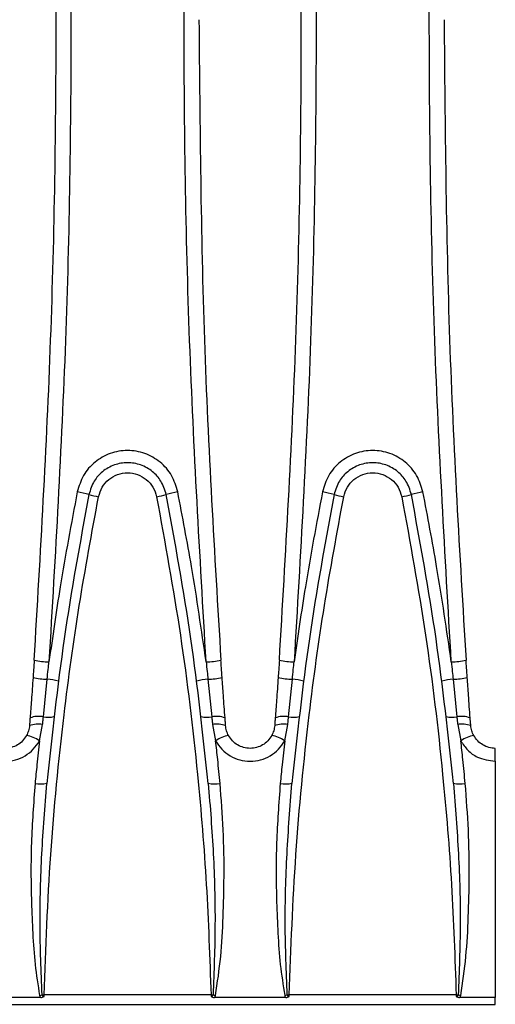
# Model space of a CAD drawing. Units: millimetres. Extents: x 76 to 2521, y 43 to 1644.
# Drawn here: x 1153 to 1201, y 853 to 953 of the extents above; entities that cross this region are included whole.
import ezdxf

# ---------------------------------------------------------------- set-up
doc = ezdxf.new("R2010")
doc.units = ezdxf.units.MM
doc.header["$LTSCALE"] = 6

msp = doc.modelspace()

# ---------------------------------------------------------------- linework, layer by layer
at = {"color": 7, "linetype": 'Continuous', "lineweight": 25}
for p, q in [((1155.24, 882.18), (1155.63, 885.99)), ((1171.96, 885.99), (1172.34, 882.18)), ((1180.14, 882.18), (1180.53, 885.99)), ((1196.86, 885.99), (1197.24, 882.18)), ((1154.85, 879.73), (1155.17, 881.39)), ((1172.42, 881.39), (1172.74, 879.73)), ((1179.75, 879.73), (1180.07, 881.39)), ((1197.32, 881.39), (1197.64, 879.73)), ((1201.14, 877.65), (1201.14, 878.97)), ((1201.14, 877.65), (1201.14, 853.66)), ((1154.97, 853.66), (1147.72, 853.66)), ((1172.27, 853.92), (1155.31, 853.92)), ((1155.31, 853.76), (1155.31, 853.92)), ((1172.27, 853.92), (1172.27, 853.76)), ((1179.87, 853.66), (1172.62, 853.66)), ((1197.17, 853.92), (1180.21, 853.92)), ((1180.21, 853.76), (1180.21, 853.92)), ((1197.17, 853.92), (1197.17, 853.76)), ((1201.14, 853.66), (1197.52, 853.66)), ((1201.14, 852.97), (1201.14, 853.66)), ((703.14, 852.97), (1201.14, 852.97))]:
    msp.add_line(p, q, dxfattribs=at)
for centre, radius, start, end in [((1157.35, 896.64), 8.48, 72.7474, 80.9232), ((1170.23, 896.64), 8.48, 99.0768, 107.2526), ((1182.25, 896.64), 8.48, 72.7474, 80.9232), ((1195.13, 896.64), 8.48, 99.0768, 107.2526), ((1162.65, 914.98), 10.61, 254.8041, 260.2355), ((1164.94, 914.98), 10.61, 279.7645, 285.1959), ((1187.55, 914.98), 10.61, 254.8041, 260.2355), ((1189.84, 914.98), 10.61, 279.7645, 285.1959), ((1155.96, 895.41), 7.66, 257.6024, 268.8914), ((1171.63, 895.41), 7.66, 271.1086, 282.3976), ((1180.86, 895.41), 7.66, 257.6024, 268.8914), ((1196.53, 895.41), 7.66, 271.1086, 282.3976), ((1155.8, 893.4), 7.41, 257.4965, 268.6815), ((1171.79, 893.4), 7.41, 271.3185, 282.5035), ((1180.7, 893.4), 7.41, 257.4965, 268.6815), ((1196.69, 893.4), 7.41, 271.3185, 282.5035), ((1155.17, 880.31), 5.7, 73.7064, 85.3814), ((1172.42, 880.31), 5.7, 94.6186, 106.2936), ((1180.07, 880.31), 5.7, 73.7064, 85.3814), ((1197.32, 880.31), 5.7, 94.6186, 106.2936), ((1154.76, 879.79), 2.43, 78.6014, 110.9325), ((1155.71, 884.11), 1.99, 256.3204, 287.7491), ((1171.87, 884.11), 1.99, 252.2509, 283.6796), ((1172.82, 879.79), 2.43, 69.0675, 101.3986), ((1179.66, 879.79), 2.43, 78.6014, 110.9325), ((1180.61, 884.11), 1.99, 256.3204, 287.7491), ((1196.77, 884.11), 1.99, 252.2509, 283.6796), ((1197.72, 879.79), 2.43, 69.0675, 101.3986), ((1154.69, 878.99), 2.44, 78.7386, 110.4769), ((1172.89, 878.99), 2.44, 69.5231, 101.2614), ((1179.59, 878.99), 2.44, 78.7386, 110.4769), ((1197.79, 878.99), 2.44, 69.5231, 101.2614), ((1153.01, 877.09), 3.22, 55.2449, 80.6522), ((1174.58, 877.09), 3.22, 99.3478, 124.7551), ((1177.91, 877.09), 3.22, 55.2449, 80.6522), ((1199.48, 877.09), 3.22, 99.3478, 124.7551), ((1154.96, 878.24), 2.89, 258.7592, 282.5771), ((1172.62, 878.24), 2.89, 257.4229, 281.2408), ((1179.86, 878.24), 2.89, 258.7592, 282.5771), ((1197.52, 878.24), 2.89, 257.4229, 281.2408), ((1092.12, 1128.41), 281.62, 282.8718, 282.924), ((1155.78, 873.73), 19.81, 268.0391, 268.6427), ((1171.8, 873.73), 19.81, 271.3573, 271.9609), ((1235.46, 1128.41), 281.62, 257.076, 257.1282), ((1117.02, 1128.41), 281.62, 282.8718, 282.924), ((1180.68, 873.73), 19.81, 268.0391, 268.6427), ((1196.7, 873.73), 19.81, 271.3573, 271.9609), ((1260.36, 1128.41), 281.62, 257.076, 257.1282)]:
    msp.add_arc(centre, radius, start, end, dxfattribs=at)
for points, knots in [([(1154.31, 887.93), (1154.95, 898.77), (1156.22, 920.41), (1156.7, 952.97), (1156.22, 985.53), (1154.95, 1007.18), (1154.31, 1018.01)], [0, 0, 0, 0, 0.25018, 0.49996, 0.74978, 1, 1, 1, 1]), ([(1155.81, 1018.19), (1156.45, 1007.33), (1157.72, 985.62), (1158.2, 952.97), (1157.72, 920.32), (1156.45, 898.61), (1155.81, 887.75)], [0, 0, 0, 0, 0.25012, 0.50004, 0.74991, 1, 1, 1, 1]), ([(1171.77, 887.75), (1171.14, 898.61), (1169.86, 920.32), (1169.38, 952.97), (1169.86, 985.62), (1171.14, 1007.33), (1171.77, 1018.19)], [0, 0, 0, 0, 0.25008, 0.49996, 0.74988, 1, 1, 1, 1]), ([(1179.21, 887.93), (1179.85, 898.77), (1181.12, 920.41), (1181.6, 952.97), (1181.12, 985.53), (1179.85, 1007.18), (1179.21, 1018.01)], [0, 0, 0, 0, 0.25018, 0.49996, 0.74978, 1, 1, 1, 1]), ([(1180.71, 1018.19), (1181.35, 1007.33), (1182.62, 985.62), (1183.1, 952.97), (1182.62, 920.32), (1181.35, 898.61), (1180.71, 887.75)], [0, 0, 0, 0, 0.25012, 0.50004, 0.74991, 1, 1, 1, 1]), ([(1196.67, 887.75), (1196.04, 898.61), (1194.76, 920.32), (1194.28, 952.97), (1194.76, 985.62), (1196.04, 1007.33), (1196.67, 1018.19)], [0, 0, 0, 0, 0.25008, 0.49996, 0.74988, 1, 1, 1, 1]), ([(1171.04, 952.97), (1171.14, 942.13), (1171.32, 920.42), (1172.62, 898.77), (1173.27, 887.93)], [0, 0, 0, 0, 0.49961, 1, 1, 1, 1]), ([(1195.94, 952.97), (1196.04, 942.13), (1196.22, 920.42), (1197.52, 898.77), (1198.17, 887.93)], [0, 0, 0, 0, 0.49961, 1, 1, 1, 1]), ([(1168.89, 905.02), (1168.72, 905.59), (1168.37, 906.74), (1167.15, 908.11), (1165.58, 909.01), (1163.79, 909.32), (1162, 909.01), (1160.43, 908.11), (1159.21, 906.74), (1158.86, 905.59), (1158.69, 905.02)], [0, 0, 0, 0, 0.12506, 0.25004, 0.37503, 0.50002, 0.62502, 0.75001, 0.875, 1, 1, 1, 1]), ([(1193.79, 905.02), (1193.62, 905.59), (1193.27, 906.74), (1192.05, 908.11), (1190.48, 909.01), (1188.69, 909.32), (1186.9, 909.01), (1185.33, 908.11), (1184.11, 906.74), (1183.76, 905.59), (1183.59, 905.02)], [0, 0, 0, 0, 0.12506, 0.25004, 0.37503, 0.50002, 0.62502, 0.75001, 0.875, 1, 1, 1, 1]), ([(1167.72, 904.74), (1167.57, 905.22), (1167.29, 906.1), (1166.34, 907.15), (1165.16, 907.82), (1163.79, 908.05), (1162.42, 907.82), (1161.24, 907.15), (1160.29, 906.1), (1160.02, 905.22), (1159.87, 904.74)], [0, 0, 0, 0, 0.13501, 0.25002, 0.37712, 0.50002, 0.62293, 0.75003, 0.86502, 1, 1, 1, 1]), ([(1192.62, 904.74), (1192.47, 905.22), (1192.19, 906.1), (1191.24, 907.15), (1190.06, 907.82), (1188.69, 908.05), (1187.32, 907.82), (1186.14, 907.15), (1185.19, 906.1), (1184.92, 905.22), (1184.77, 904.74)], [0, 0, 0, 0, 0.13501, 0.25002, 0.37712, 0.50002, 0.62293, 0.75003, 0.86502, 1, 1, 1, 1]), ([(1160.85, 904.53), (1160.95, 904.86), (1161.15, 905.52), (1161.85, 906.31), (1162.76, 906.83), (1163.79, 907.01), (1164.83, 906.83), (1165.73, 906.31), (1166.44, 905.52), (1166.64, 904.86), (1166.74, 904.53)], [0, 0, 0, 0, 0.125, 0.25, 0.37499, 0.49998, 0.62497, 0.74995, 0.87494, 1, 1, 1, 1]), ([(1185.75, 904.53), (1185.85, 904.86), (1186.05, 905.52), (1186.75, 906.31), (1187.66, 906.83), (1188.69, 907.01), (1189.73, 906.83), (1190.63, 906.31), (1191.34, 905.52), (1191.54, 904.86), (1191.64, 904.53)], [0, 0, 0, 0, 0.125, 0.25, 0.37499, 0.49998, 0.62497, 0.74995, 0.87494, 1, 1, 1, 1]), ([(1158.69, 905.02), (1158.08, 901.81), (1157, 896.07), (1156.18, 890.3), (1155.81, 887.75)], [0, 0, 0, 0, 0.56001, 1, 1, 1, 1]), ([(1171.77, 887.75), (1171.3, 890.99), (1170.47, 896.76), (1169.37, 902.5), (1168.89, 905.02)], [0, 0, 0, 0, 0.55996, 1, 1, 1, 1]), ([(1183.59, 905.02), (1182.98, 901.81), (1181.9, 896.07), (1181.08, 890.3), (1180.71, 887.75)], [0, 0, 0, 0, 0.56001, 1, 1, 1, 1]), ([(1196.67, 887.75), (1196.2, 890.99), (1195.37, 896.76), (1194.27, 902.5), (1193.79, 905.02)], [0, 0, 0, 0, 0.55996, 1, 1, 1, 1]), ([(1155.31, 853.92), (1155.49, 858.68), (1155.85, 868.18), (1157.15, 881.37), (1158.8, 893.49), (1160.17, 900.85), (1160.85, 904.53)], [0, 0, 0, 0, 0.28021, 0.55992, 0.77976, 1, 1, 1, 1]), ([(1159.87, 904.74), (1158.97, 899.87), (1157.18, 890.15), (1156.12, 880.32), (1155.59, 875.41)], [0, 0, 0, 0, 0.5009, 1, 1, 1, 1]), ([(1166.74, 904.53), (1167.59, 899.84), (1169.3, 890.48), (1170.87, 877.32), (1171.88, 865.13), (1172.14, 857.66), (1172.27, 853.92)], [0, 0, 0, 0, 0.28021, 0.55992, 0.77976, 1, 1, 1, 1]), ([(1171.99, 875.41), (1171.46, 880.32), (1170.4, 890.15), (1168.61, 899.87), (1167.72, 904.74)], [0, 0, 0, 0, 0.4991, 1, 1, 1, 1]), ([(1180.21, 853.92), (1180.39, 858.68), (1180.75, 868.18), (1182.05, 881.37), (1183.7, 893.49), (1185.07, 900.85), (1185.75, 904.53)], [0, 0, 0, 0, 0.280214, 0.559918, 0.779758, 1, 1, 1, 1]), ([(1184.77, 904.74), (1183.87, 899.87), (1182.08, 890.15), (1181.02, 880.32), (1180.49, 875.41)], [0, 0, 0, 0, 0.5009, 1, 1, 1, 1]), ([(1191.64, 904.53), (1192.49, 899.84), (1194.2, 890.48), (1195.77, 877.32), (1196.78, 865.13), (1197.04, 857.66), (1197.17, 853.92)], [0, 0, 0, 0, 0.28021, 0.55992, 0.77976, 1, 1, 1, 1]), ([(1196.89, 875.41), (1196.36, 880.32), (1195.3, 890.15), (1193.51, 899.87), (1192.62, 904.74)], [0, 0, 0, 0, 0.4991, 1, 1, 1, 1]), ([(1154.31, 887.93), (1154.29, 887.6), (1154.25, 887.01), (1154.21, 886.42), (1154.19, 886.16)], [0, 0, 0, 0, 0.56, 1, 1, 1, 1]), ([(1155.63, 885.99), (1155.66, 886.32), (1155.72, 886.91), (1155.78, 887.5), (1155.81, 887.75)], [0, 0, 0, 0, 0.56, 1, 1, 1, 1]), ([(1171.77, 887.75), (1171.81, 887.42), (1171.87, 886.84), (1171.93, 886.25), (1171.96, 885.99)], [0, 0, 0, 0, 0.56, 1, 1, 1, 1]), ([(1173.39, 886.16), (1173.37, 886.49), (1173.33, 887.08), (1173.29, 887.67), (1173.27, 887.93)], [0, 0, 0, 0, 0.56, 1, 1, 1, 1]), ([(1179.21, 887.93), (1179.19, 887.6), (1179.15, 887.01), (1179.11, 886.42), (1179.09, 886.16)], [0, 0, 0, 0, 0.56, 1, 1, 1, 1]), ([(1180.53, 885.99), (1180.56, 886.32), (1180.62, 886.91), (1180.68, 887.5), (1180.71, 887.75)], [0, 0, 0, 0, 0.56, 1, 1, 1, 1]), ([(1196.67, 887.75), (1196.71, 887.42), (1196.77, 886.84), (1196.83, 886.25), (1196.86, 885.99)], [0, 0, 0, 0, 0.56, 1, 1, 1, 1]), ([(1198.29, 886.16), (1198.27, 886.49), (1198.23, 887.08), (1198.19, 887.67), (1198.17, 887.93)], [0, 0, 0, 0, 0.56, 1, 1, 1, 1]), ([(1154.19, 886.16), (1154.14, 885.39), (1154.04, 884.02), (1153.94, 882.66), (1153.89, 882.06)], [0, 0, 0, 0, 0.55993, 1, 1, 1, 1]), ([(1173.69, 882.06), (1173.63, 882.83), (1173.53, 884.19), (1173.44, 885.56), (1173.39, 886.16)], [0, 0, 0, 0, 0.55994, 1, 1, 1, 1]), ([(1179.09, 886.16), (1179.04, 885.39), (1178.94, 884.02), (1178.84, 882.66), (1178.79, 882.06)], [0, 0, 0, 0, 0.55993, 1, 1, 1, 1]), ([(1198.59, 882.06), (1198.53, 882.83), (1198.43, 884.19), (1198.34, 885.56), (1198.29, 886.16)], [0, 0, 0, 0, 0.55994, 1, 1, 1, 1]), ([(1153.89, 882.06), (1153.88, 881.92), (1153.86, 881.66), (1153.84, 881.4), (1153.84, 881.28)], [0, 0, 0, 0, 0.56, 1, 1, 1, 1]), ([(1155.17, 881.39), (1155.18, 881.54), (1155.21, 881.8), (1155.23, 882.06), (1155.24, 882.18)], [0, 0, 0, 0, 0.56, 1, 1, 1, 1]), ([(1172.34, 882.18), (1172.35, 882.03), (1172.38, 881.77), (1172.41, 881.51), (1172.42, 881.39)], [0, 0, 0, 0, 0.56, 1, 1, 1, 1]), ([(1173.75, 881.28), (1173.74, 881.43), (1173.72, 881.69), (1173.7, 881.95), (1173.69, 882.06)], [0, 0, 0, 0, 0.56, 1, 1, 1, 1]), ([(1178.79, 882.06), (1178.78, 881.92), (1178.76, 881.66), (1178.74, 881.4), (1178.74, 881.28)], [0, 0, 0, 0, 0.56, 1, 1, 1, 1]), ([(1180.07, 881.39), (1180.08, 881.54), (1180.11, 881.8), (1180.13, 882.06), (1180.14, 882.18)], [0, 0, 0, 0, 0.56, 1, 1, 1, 1]), ([(1197.24, 882.18), (1197.25, 882.03), (1197.28, 881.77), (1197.31, 881.51), (1197.32, 881.39)], [0, 0, 0, 0, 0.56, 1, 1, 1, 1]), ([(1198.65, 881.28), (1198.64, 881.43), (1198.62, 881.69), (1198.6, 881.95), (1198.59, 882.06)], [0, 0, 0, 0, 0.56, 1, 1, 1, 1]), ([(1153.84, 881.28), (1153.81, 881.11), (1153.77, 880.75), (1153.61, 880.43), (1153.53, 880.27)], [0, 0, 0, 0, 0.50158, 1, 1, 1, 1]), ([(1174.05, 880.27), (1173.97, 880.43), (1173.82, 880.75), (1173.77, 881.11), (1173.75, 881.28)], [0, 0, 0, 0, 0.50062, 1, 1, 1, 1]), ([(1178.74, 881.28), (1178.71, 881.11), (1178.67, 880.75), (1178.51, 880.43), (1178.43, 880.27)], [0, 0, 0, 0, 0.50158, 1, 1, 1, 1]), ([(1198.95, 880.27), (1198.87, 880.43), (1198.72, 880.75), (1198.67, 881.11), (1198.65, 881.28)], [0, 0, 0, 0, 0.50062, 1, 1, 1, 1]), ([(1153.53, 880.27), (1153.41, 880.08), (1153.16, 879.71), (1152.62, 879.29), (1152.01, 879.03), (1151.34, 878.94), (1150.67, 879.03), (1150.06, 879.29), (1149.52, 879.71), (1149.28, 880.08), (1149.15, 880.27)], [0, 0, 0, 0, 0.12917, 0.25066, 0.3763, 0.50001, 0.62386, 0.74961, 0.87097, 1, 1, 1, 1]), ([(1178.43, 880.27), (1178.31, 880.08), (1178.06, 879.71), (1177.52, 879.29), (1176.91, 879.03), (1176.24, 878.94), (1175.57, 879.03), (1174.96, 879.29), (1174.42, 879.71), (1174.18, 880.08), (1174.05, 880.27)], [0, 0, 0, 0, 0.12917, 0.25066, 0.3763, 0.50001, 0.62386, 0.74961, 0.87097, 1, 1, 1, 1]), ([(1201.14, 878.97), (1200.92, 878.99), (1200.47, 879.02), (1199.86, 879.3), (1199.32, 879.71), (1199.08, 880.08), (1198.95, 880.27)], [0, 0, 0, 0, 0.24768, 0.4992, 0.74193, 1, 1, 1, 1]), ([(1147.84, 879.73), (1148.03, 879.44), (1148.42, 878.84), (1149.28, 878.18), (1150.27, 877.75), (1151.34, 877.6), (1152.42, 877.75), (1153.41, 878.18), (1154.26, 878.84), (1154.65, 879.44), (1154.85, 879.73)], [0, 0, 0, 0, 0.12482, 0.24953, 0.37449, 0.5, 0.62551, 0.75047, 0.87518, 1, 1, 1, 1]), ([(1154.85, 879.73), (1154.76, 878.93), (1154.6, 877.48), (1154.46, 876.03), (1154.4, 875.4)], [0, 0, 0, 0, 0.55998, 1, 1, 1, 1]), ([(1172.74, 879.73), (1172.93, 879.44), (1173.32, 878.84), (1174.18, 878.18), (1175.17, 877.75), (1176.24, 877.6), (1177.32, 877.75), (1178.31, 878.18), (1179.16, 878.84), (1179.55, 879.44), (1179.75, 879.73)], [0, 0, 0, 0, 0.124825, 0.249528, 0.374491, 0.5, 0.625509, 0.750472, 0.875175, 1, 1, 1, 1]), ([(1173.19, 875.4), (1173.11, 876.21), (1172.97, 877.66), (1172.81, 879.1), (1172.74, 879.73)], [0, 0, 0, 0, 0.56002, 1, 1, 1, 1]), ([(1179.75, 879.73), (1179.66, 878.93), (1179.5, 877.48), (1179.36, 876.03), (1179.3, 875.4)], [0, 0, 0, 0, 0.55998, 1, 1, 1, 1]), ([(1197.64, 879.73), (1197.86, 879.4), (1198.3, 878.74), (1199.48, 877.88), (1200.51, 877.74), (1201.14, 877.65)], [0, 0, 0, 0, 0.28049, 0.56072, 1, 1, 1, 1]), ([(1198.09, 875.4), (1198.01, 876.21), (1197.87, 877.66), (1197.71, 879.1), (1197.64, 879.73)], [0, 0, 0, 0, 0.56002, 1, 1, 1, 1]), ([(1154.4, 875.4), (1154.25, 873.39), (1153.95, 869.39), (1153.98, 864.3), (1154.15, 860.18), (1154.36, 857.01), (1154.69, 854.92), (1154.86, 853.87)], [0, 0, 0, 0, 0.28002, 0.55953, 0.70614, 0.85308, 1, 1, 1, 1]), ([(1155.11, 853.93), (1155.01, 856.32), (1154.83, 861.09), (1155.03, 868.27), (1155.4, 873.03), (1155.59, 875.41)], [0, 0, 0, 0, 0.33345, 0.66675, 1, 1, 1, 1]), ([(1171.99, 875.41), (1172.18, 873.02), (1172.56, 868.26), (1172.75, 861.09), (1172.57, 856.31), (1172.48, 853.93)], [0, 0, 0, 0, 0.333842, 0.667002, 1, 1, 1, 1]), ([(1172.73, 853.87), (1172.92, 855.19), (1173.32, 857.83), (1173.52, 861.87), (1173.62, 866.16), (1173.56, 870.68), (1173.31, 873.83), (1173.19, 875.4)], [0, 0, 0, 0, 0.18425, 0.37102, 0.56043, 0.78069, 1, 1, 1, 1]), ([(1179.3, 875.4), (1179.15, 873.39), (1178.85, 869.39), (1178.88, 864.3), (1179.05, 860.18), (1179.26, 857.01), (1179.59, 854.92), (1179.76, 853.87)], [0, 0, 0, 0, 0.28002, 0.55953, 0.70614, 0.85308, 1, 1, 1, 1]), ([(1180.01, 853.93), (1179.91, 856.32), (1179.73, 861.09), (1179.93, 868.27), (1180.3, 873.03), (1180.49, 875.41)], [0, 0, 0, 0, 0.33345, 0.66675, 1, 1, 1, 1]), ([(1196.89, 875.41), (1197.08, 873.02), (1197.46, 868.26), (1197.65, 861.09), (1197.47, 856.31), (1197.38, 853.93)], [0, 0, 0, 0, 0.33384, 0.667, 1, 1, 1, 1]), ([(1197.63, 853.87), (1197.82, 855.19), (1198.22, 857.83), (1198.42, 861.87), (1198.52, 866.16), (1198.46, 870.68), (1198.21, 873.83), (1198.09, 875.4)], [0, 0, 0, 0, 0.18425, 0.37102, 0.56043, 0.78069, 1, 1, 1, 1]), ([(1154.86, 853.87), (1154.87, 853.83), (1154.89, 853.75), (1154.94, 853.69), (1154.97, 853.66)], [0, 0, 0, 0, 0.5595, 1, 1, 1, 1]), ([(1154.97, 853.66), (1155.03, 853.67), (1155.15, 853.67), (1155.26, 853.73), (1155.31, 853.76)], [0, 0, 0, 0, 0.500135, 1, 1, 1, 1]), ([(1155.31, 853.76), (1155.29, 853.76), (1155.24, 853.77), (1155.18, 853.81), (1155.13, 853.86), (1155.11, 853.91), (1155.11, 853.93)], [0, 0, 0, 0, 0.25003, 0.49944, 0.74909, 1, 1, 1, 1]), ([(1172.48, 853.93), (1172.47, 853.9), (1172.45, 853.85), (1172.4, 853.8), (1172.33, 853.77), (1172.29, 853.76), (1172.27, 853.76)], [0, 0, 0, 0, 0.27963, 0.55972, 0.77953, 1, 1, 1, 1]), ([(1172.27, 853.76), (1172.32, 853.73), (1172.43, 853.67), (1172.56, 853.67), (1172.62, 853.66)], [0, 0, 0, 0, 0.50125, 1, 1, 1, 1]), ([(1172.62, 853.66), (1172.65, 853.7), (1172.7, 853.76), (1172.72, 853.84), (1172.73, 853.87)], [0, 0, 0, 0, 0.55947, 1, 1, 1, 1]), ([(1179.76, 853.87), (1179.77, 853.83), (1179.79, 853.75), (1179.84, 853.69), (1179.87, 853.66)], [0, 0, 0, 0, 0.5595, 1, 1, 1, 1]), ([(1179.87, 853.66), (1179.93, 853.67), (1180.05, 853.67), (1180.16, 853.73), (1180.21, 853.76)], [0, 0, 0, 0, 0.50013, 1, 1, 1, 1]), ([(1180.21, 853.76), (1180.19, 853.76), (1180.14, 853.77), (1180.08, 853.81), (1180.03, 853.86), (1180.01, 853.91), (1180.01, 853.93)], [0, 0, 0, 0, 0.25003, 0.49944, 0.74909, 1, 1, 1, 1]), ([(1197.38, 853.93), (1197.37, 853.9), (1197.35, 853.85), (1197.3, 853.8), (1197.23, 853.77), (1197.19, 853.76), (1197.17, 853.76)], [0, 0, 0, 0, 0.27963, 0.55972, 0.77953, 1, 1, 1, 1]), ([(1197.17, 853.76), (1197.22, 853.73), (1197.33, 853.67), (1197.46, 853.67), (1197.52, 853.66)], [0, 0, 0, 0, 0.50125, 1, 1, 1, 1]), ([(1197.52, 853.66), (1197.55, 853.7), (1197.6, 853.76), (1197.62, 853.84), (1197.63, 853.87)], [0, 0, 0, 0, 0.55947, 1, 1, 1, 1])]:
    msp.add_open_spline(points, degree=3, knots=knots, dxfattribs=at)

doc.saveas('drawing.dxf')
